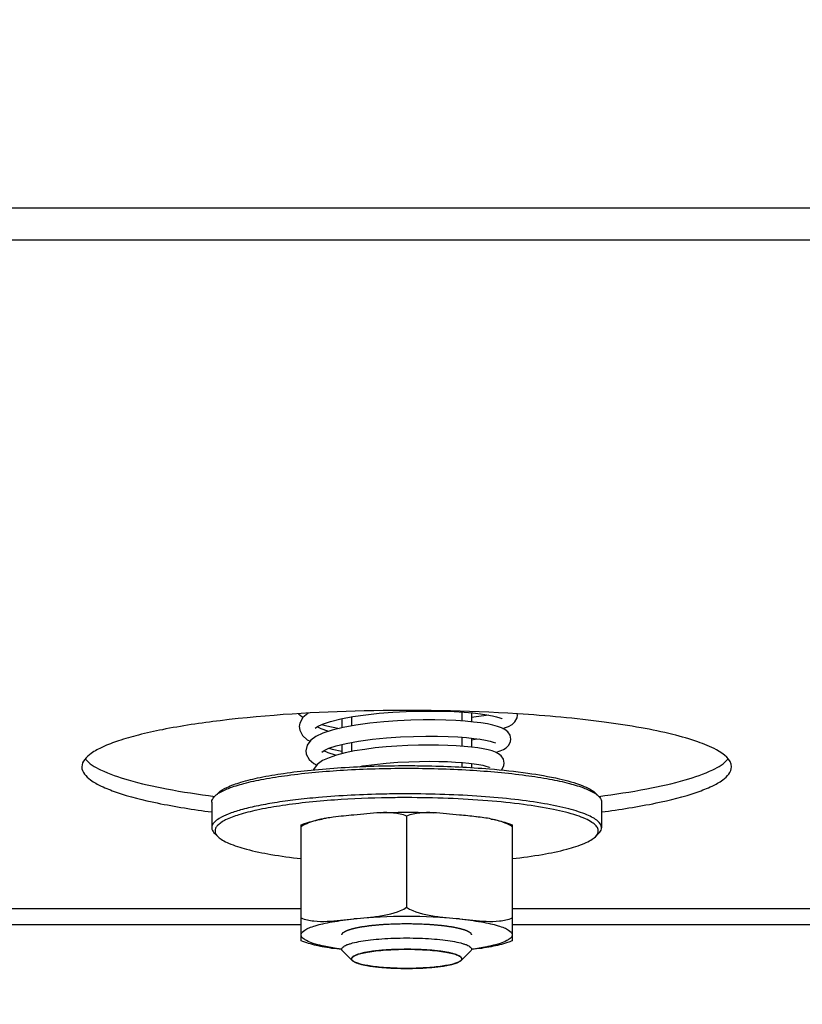
# Model space of a CAD drawing. Units: millimetres. Extents: x 0 to 7000, y 0 to 4950.
# Drawn here: x 870 to 918, y 1171 to 1232 of the extents above; entities that cross this region are included whole.
import ezdxf
from ezdxf.enums import TextEntityAlignment as Align

# ---------------------------------------------------------------- set-up
doc = ezdxf.new("R2010")
doc.units = ezdxf.units.MM
doc.header["$LTSCALE"] = 385
doc.layers.get('0').update_dxf_attribs({"linetype": 'CONTINUOUS'})
for name, color, linetype in [('DIN9021-M8-STAAL-ELVZTEKEN', 7, 'CONTINUOUS'), ('DIN931-M8X55-STAALTEKEN', 7, 'CONTINUOUS'), ('DIN934-M8-STAAL-ELVZTEKEN', 7, 'CONTINUOUS'), ('INFERNO-PANO-RV-100-100-82-MAAT', 7, 'CONTINUOUS'), ('KONISCHE-VEERTEKEN', 7, 'CONTINUOUS'), ('PAN037TEKEN', 7, 'CONTINUOUS')]:
    doc.layers.add(name, color=color, linetype=linetype)
doc.styles.add('TEXTSTYLE_2', font='ar_wgl_b.ttf')
doc.dimstyles.new('DIMSTYLE_4', dxfattribs={"dimtxt": 50, "dimasz": 50, "dimexe": 0.6, "dimexo": 0.6, "dimgap": 0.75, "dimtad": 1, "dimdec": 0, "dimdsep": 46, "dimtxsty": 'TEXTSTYLE_2', "dimblk": '_FILLED', "dimblk1": '_FILLED', "dimblk2": '_FILLED', "dimcen": 0.09, "dimazin": 2, "dimtp": 0.2, "dimtm": 0.2, "dimtfac": 1, "dimtdec": 0, "dimtofl": 0, "dimtmove": 0, "dimatfit": 3, "dimldrblk": '_FILLED', "dimfxl": 0, "dimtolj": 1, "dimarcsym": 0})

# ---------------------------------------------------------------- blocks, each defined once
blk = doc.blocks.new('_FILLED')
at = {"color": 0, "linetype": 'ByBlock'}
blk.add_solid([(0, 0), (-1, 0.2), (-1, -0.2)], dxfattribs=at)
blk = doc.blocks.new('*D15')
at = {"layer": 'INFERNO-PANO-RV-100-100-82-MAAT', "color": 1, "linetype": 'Continuous'}
for p, q in [((811.412, 1457.225), (811.412, 850.918)), ((1021.412, 1457.225), (1021.412, 850.918)), ((811.412, 860.918), (916.412, 860.918)), ((1021.412, 860.918), (916.412, 860.918))]:
    blk.add_line(p, q, dxfattribs=at)
at = {"layer": 'INFERNO-PANO-RV-100-100-82-MAAT', "color": 1, "linetype": 'Continuous', "xscale": 50, "yscale": 50, "zscale": 50, "rotation": 180}
blk.add_blockref('_FILLED', (811.412, 860.918), dxfattribs=at)
at = {"layer": 'INFERNO-PANO-RV-100-100-82-MAAT', "color": 1, "linetype": 'Continuous', "xscale": 50, "yscale": 50, "zscale": 50}
blk.add_blockref('_FILLED', (1021.412, 860.918), dxfattribs=at)
at = {"layer": 'INFERNO-PANO-RV-100-100-82-MAAT', "color": 1, "linetype": 'Continuous', "style": 'TEXTSTYLE_2', "width": 0.978959}
blk.add_text('210', height=50, dxfattribs=at).set_placement((858.14, 873.418), (974.683, 873.418), align=Align.FIT)

msp = doc.modelspace()

# ---------------------------------------------------------------- linework, layer by layer
at = {"layer": 'DIN9021-M8-STAAL-ELVZTEKEN', "color": 5, "linetype": 'Continuous'}
for p, q in [((882.294, 1184.469), (882.097, 1184.278)), ((905.525, 1184.469), (905.721, 1184.278)), ((881.909, 1183.911), (881.909, 1182.335)), ((905.909, 1183.911), (905.909, 1182.335)), ((882.294, 1181.777), (882.097, 1181.968)), ((905.525, 1181.777), (905.721, 1181.968))]:
    msp.add_line(p, q, dxfattribs=at)
for points, knots in [([(882.293, 1184.433), (882.494, 1184.568), (883.021, 1184.807), (883.968, 1185.094), (885.18, 1185.354), (887.223, 1185.671), (890.161, 1185.927), (892.615, 1185.995), (893.909, 1185.995)], [0, 0, 0, 0, 0.061534, 0.145709, 0.251403, 0.37632, 0.67106, 1, 1, 1, 1]), ([(882.294, 1184.469), (882.447, 1184.617), (882.914, 1184.876), (883.788, 1185.18), (884.965, 1185.46), (886.407, 1185.703), (888.076, 1185.901), (890.599, 1186.101), (892.566, 1186.157), (893.909, 1186.157)], [0, 0, 0, 0, 0.053772, 0.132205, 0.23482, 0.359317, 0.50237, 0.659937, 1, 1, 1, 1]), ([(893.909, 1186.157), (894.349, 1186.157), (896.053, 1186.14), (897.758, 1186.06), (899.019, 1185.955)], [0, 0, 0, 0, 0.257772, 1, 1, 1, 1]), ([(893.909, 1185.995), (895.204, 1185.995), (897.658, 1185.927), (900.596, 1185.671), (902.639, 1185.354), (903.851, 1185.094), (904.798, 1184.807), (905.325, 1184.568), (905.526, 1184.433)], [0, 0, 0, 0, 0.32894, 0.62368, 0.748597, 0.854291, 0.938466, 1, 1, 1, 1]), ([(899.019, 1185.955), (899.804, 1185.889), (901.24, 1185.737), (903.146, 1185.41), (904.431, 1185.066), (905.165, 1184.738), (905.428, 1184.563), (905.525, 1184.469)], [0, 0, 0, 0, 0.350792, 0.642472, 0.860919, 0.940268, 1, 1, 1, 1]), ([(881.909, 1183.911), (881.909, 1183.942), (881.928, 1184.082), (882.019, 1184.203), (882.097, 1184.278)], [0, 0, 0, 0, 0.221678, 1, 1, 1, 1]), ([(888.487, 1184.194), (888.013, 1184.152), (887.108, 1184.06), (885.827, 1183.884), (884.696, 1183.68), (883.743, 1183.455), (882.966, 1183.203), (882.339, 1182.926), (881.909, 1182.577), (881.909, 1182.335)], [0, 0, 0, 0, 0.203139, 0.388508, 0.552873, 0.693523, 0.808448, 0.896689, 1, 1, 1, 1]), ([(882.097, 1184.278), (882.111, 1184.292), (882.173, 1184.348), (882.239, 1184.398), (882.293, 1184.433)], [0, 0, 0, 0, 0.230952, 1, 1, 1, 1]), ([(893.909, 1184.419), (893.442, 1184.419), (891.632, 1184.4), (889.823, 1184.312), (888.487, 1184.194)], [0, 0, 0, 0, 0.258544, 1, 1, 1, 1]), ([(893.909, 1184.187), (893.531, 1184.187), (892.051, 1184.175), (890.571, 1184.114), (889.472, 1184.037)], [0, 0, 0, 0, 0.25571, 1, 1, 1, 1]), ([(905.909, 1182.335), (905.909, 1182.491), (905.718, 1182.74), (905.371, 1182.961), (904.969, 1183.153), (904.465, 1183.333), (903.601, 1183.58), (902.295, 1183.843), (900.496, 1184.093), (898.446, 1184.278), (896.222, 1184.393), (894.69, 1184.419), (893.909, 1184.419)], [0, 0, 0, 0, 0.037495, 0.065428, 0.100807, 0.143837, 0.194406, 0.316784, 0.464146, 0.631304, 0.81215, 1, 1, 1, 1]), ([(905.525, 1181.777), (905.59, 1181.84), (905.7, 1181.973), (905.724, 1182.24), (905.568, 1182.481), (905.289, 1182.695), (904.884, 1182.902), (904.104, 1183.193), (902.829, 1183.502), (900.996, 1183.796), (898.829, 1184.018), (896.429, 1184.156), (894.762, 1184.187), (893.909, 1184.187)], [0, 0, 0, 0, 0.021479, 0.039177, 0.059259, 0.086224, 0.121851, 0.16662, 0.282881, 0.431342, 0.605727, 0.798212, 1, 1, 1, 1]), ([(905.526, 1184.433), (905.545, 1184.421), (905.613, 1184.373), (905.678, 1184.321), (905.721, 1184.278)], [0, 0, 0, 0, 0.269696, 1, 1, 1, 1]), ([(905.721, 1184.278), (905.751, 1184.25), (905.845, 1184.148), (905.909, 1184.01), (905.909, 1183.911)], [0, 0, 0, 0, 0.293271, 1, 1, 1, 1]), ([(889.472, 1184.037), (888.875, 1183.995), (887.74, 1183.896), (886.144, 1183.694), (884.771, 1183.45), (883.661, 1183.172), (882.917, 1182.903), (882.486, 1182.661), (882.273, 1182.492), (882.138, 1182.315), (882.077, 1182.05), (882.2, 1181.868), (882.294, 1181.777)], [0, 0, 0, 0, 0.218098, 0.415102, 0.585724, 0.72567, 0.832085, 0.872553, 0.904992, 0.93065, 0.952262, 1, 1, 1, 1]), ([(881.909, 1182.335), (881.909, 1182.304), (881.928, 1182.164), (882.019, 1182.044), (882.097, 1181.968)], [0, 0, 0, 0, 0.221678, 1, 1, 1, 1]), ([(905.721, 1181.968), (905.751, 1181.996), (905.845, 1182.098), (905.909, 1182.237), (905.909, 1182.335)], [0, 0, 0, 0, 0.293271, 1, 1, 1, 1]), ([(882.294, 1181.777), (882.375, 1181.699), (882.586, 1181.55), (883.165, 1181.267), (884.168, 1180.96), (885.657, 1180.655), (886.781, 1180.5), (887.397, 1180.43)], [0, 0, 0, 0, 0.063153, 0.144266, 0.3621, 0.650536, 1, 1, 1, 1]), ([(900.422, 1180.43), (901.038, 1180.5), (902.162, 1180.655), (903.651, 1180.96), (904.654, 1181.267), (905.233, 1181.55), (905.444, 1181.699), (905.525, 1181.777)], [0, 0, 0, 0, 0.349464, 0.6379, 0.855734, 0.936847, 1, 1, 1, 1])]:
    msp.add_open_spline(points, degree=3, knots=knots, dxfattribs=at)
at = {"layer": 'DIN931-M8X55-STAALTEKEN', "color": 5, "linetype": 'Continuous'}
for p, q in [((889.909, 1189.048), (889.909, 1188.48)), ((897.909, 1189.406), (897.909, 1188.853)), ((897.909, 1187.849), (897.909, 1187.296)), ((889.909, 1187.454), (889.909, 1186.886)), ((897.909, 1186.289), (897.909, 1186.031)), ((890.563, 1174.156), (889.972, 1174.728)), ((897.256, 1174.156), (897.847, 1174.728))]:
    msp.add_line(p, q, dxfattribs=at)
at = {"layer": 'DIN931-M8X55-STAALTEKEN', "color": 1, "linetype": 'Continuous'}
for p, q in [((890.509, 1189.16), (890.509, 1188.596)), ((897.309, 1189.454), (897.309, 1188.903)), ((897.309, 1187.902), (897.309, 1187.352)), ((890.509, 1187.581), (890.509, 1187.019)), ((897.309, 1186.352), (897.309, 1186.068)), ((890.563, 1174.156), (890.565, 1174.153)), ((897.254, 1174.153), (897.256, 1174.156))]:
    msp.add_line(p, q, dxfattribs=at)
at = {"layer": 'DIN931-M8X55-STAALTEKEN', "color": 5, "linetype": 'Continuous'}
for points, knots in [([(889.909, 1174.851), (889.909, 1174.874), (889.927, 1174.928), (889.991, 1174.995), (890.089, 1175.06), (890.223, 1175.123), (890.391, 1175.183), (890.679, 1175.265), (891.114, 1175.353), (891.714, 1175.437), (892.397, 1175.498), (893.139, 1175.537), (893.649, 1175.545), (893.909, 1175.545)], [0, 0, 0, 0, 0.017014, 0.038339, 0.066247, 0.101595, 0.144588, 0.195112, 0.317383, 0.464615, 0.631627, 0.812319, 1, 1, 1, 1]), ([(893.909, 1175.545), (894.17, 1175.545), (894.68, 1175.537), (895.422, 1175.498), (896.105, 1175.437), (896.705, 1175.353), (897.14, 1175.265), (897.428, 1175.183), (897.596, 1175.123), (897.73, 1175.06), (897.828, 1174.995), (897.892, 1174.928), (897.909, 1174.874), (897.909, 1174.851)], [0, 0, 0, 0, 0.187681, 0.368373, 0.535385, 0.682617, 0.804888, 0.855412, 0.898405, 0.933753, 0.961661, 0.982986, 1, 1, 1, 1]), ([(889.972, 1174.728), (889.962, 1174.738), (889.931, 1174.772), (889.909, 1174.818), (889.909, 1174.851)], [0, 0, 0, 0, 0.293277, 1, 1, 1, 1]), ([(890.509, 1174.26), (890.509, 1174.28), (890.524, 1174.325), (890.579, 1174.383), (890.662, 1174.438), (890.776, 1174.491), (890.919, 1174.543), (891.163, 1174.612), (891.534, 1174.687), (892.043, 1174.758), (892.624, 1174.81), (893.254, 1174.843), (893.688, 1174.85), (893.909, 1174.85)], [0, 0, 0, 0, 0.017014, 0.038339, 0.066247, 0.101595, 0.144588, 0.195112, 0.317383, 0.464615, 0.631627, 0.812319, 1, 1, 1, 1]), ([(893.909, 1174.85), (894.131, 1174.85), (894.565, 1174.843), (895.195, 1174.81), (895.776, 1174.758), (896.285, 1174.687), (896.655, 1174.612), (896.9, 1174.543), (897.043, 1174.491), (897.157, 1174.438), (897.24, 1174.383), (897.295, 1174.325), (897.309, 1174.28), (897.309, 1174.26)], [0, 0, 0, 0, 0.187681, 0.368373, 0.535385, 0.682617, 0.804888, 0.855412, 0.898405, 0.933753, 0.961661, 0.982986, 1, 1, 1, 1]), ([(897.909, 1174.851), (897.909, 1174.84), (897.903, 1174.794), (897.873, 1174.754), (897.847, 1174.728)], [0, 0, 0, 0, 0.22168, 1, 1, 1, 1]), ([(890.563, 1174.156), (890.554, 1174.164), (890.528, 1174.193), (890.509, 1174.232), (890.509, 1174.26)], [0, 0, 0, 0, 0.293277, 1, 1, 1, 1]), ([(893.909, 1173.669), (893.522, 1173.669), (892.956, 1173.686), (892.229, 1173.743), (891.748, 1173.8), (891.332, 1173.87), (890.993, 1173.951), (890.741, 1174.038), (890.607, 1174.113), (890.563, 1174.156)], [0, 0, 0, 0, 0.340064, 0.49763, 0.640683, 0.76518, 0.867795, 0.946228, 1, 1, 1, 1]), ([(897.256, 1174.156), (897.212, 1174.113), (897.078, 1174.038), (896.826, 1173.951), (896.487, 1173.87), (896.071, 1173.8), (895.59, 1173.743), (894.863, 1173.686), (894.297, 1173.669), (893.909, 1173.669)], [0, 0, 0, 0, 0.053772, 0.132205, 0.23482, 0.359317, 0.50237, 0.659936, 1, 1, 1, 1]), ([(897.309, 1174.26), (897.309, 1174.251), (897.304, 1174.211), (897.278, 1174.177), (897.256, 1174.156)], [0, 0, 0, 0, 0.22168, 1, 1, 1, 1])]:
    msp.add_open_spline(points, degree=3, knots=knots, dxfattribs=at)
at = {"layer": 'DIN931-M8X55-STAALTEKEN', "color": 1, "linetype": 'Continuous'}
for points, knots in [([(893.909, 1174.85), (893.801, 1174.848), (893.639, 1174.845), (893.45, 1174.841), (893.342, 1174.839), (893.274, 1174.838), (893.22, 1174.837), (893.165, 1174.836), (893.102, 1174.832), (893.024, 1174.828), (892.921, 1174.821), (892.818, 1174.815), (892.716, 1174.809), (892.638, 1174.805), (892.574, 1174.801), (892.522, 1174.798), (892.491, 1174.796), (892.464, 1174.794), (892.441, 1174.792), (892.4, 1174.787), (892.317, 1174.779), (892.2, 1174.766), (892.082, 1174.753), (891.988, 1174.743), (891.929, 1174.737), (891.882, 1174.732), (891.847, 1174.728), (891.816, 1174.725), (891.798, 1174.722), (891.778, 1174.719), (891.754, 1174.714), (891.715, 1174.708), (891.666, 1174.7), (891.608, 1174.69), (891.549, 1174.68), (891.491, 1174.67), (891.432, 1174.66), (891.384, 1174.652), (891.345, 1174.645), (891.32, 1174.641), (891.301, 1174.638), (891.281, 1174.635), (891.263, 1174.629), (891.24, 1174.623), (891.21, 1174.615), (891.172, 1174.605), (891.112, 1174.589), (891.037, 1174.569), (890.969, 1174.551), (890.924, 1174.539), (890.905, 1174.534), (890.89, 1174.53), (890.879, 1174.527), (890.869, 1174.524), (890.865, 1174.522), (890.858, 1174.519), (890.847, 1174.514), (890.833, 1174.507), (890.819, 1174.5), (890.8, 1174.492), (890.776, 1174.481), (890.739, 1174.463), (890.701, 1174.445), (890.668, 1174.43), (890.649, 1174.421), (890.635, 1174.414), (890.623, 1174.409), (890.615, 1174.405), (890.61, 1174.402), (890.609, 1174.4), (890.606, 1174.397), (890.603, 1174.392), (890.598, 1174.386), (890.592, 1174.379), (890.585, 1174.37), (890.572, 1174.353), (890.554, 1174.329), (890.532, 1174.301), (890.518, 1174.282), (890.51, 1174.272)], [0, 0, 0, 0, 0.0625, 0.09375, 0.109375, 0.125, 0.132812, 0.140625, 0.15625, 0.171875, 0.1875, 0.21875, 0.234375, 0.25, 0.265625, 0.273438, 0.28125, 0.285156, 0.289062, 0.296875, 0.3125, 0.34375, 0.375, 0.390625, 0.40625, 0.414062, 0.421875, 0.429688, 0.433594, 0.4375, 0.445312, 0.453125, 0.46875, 0.484375, 0.5, 0.515625, 0.53125, 0.546875, 0.554688, 0.5625, 0.566406, 0.570312, 0.578125, 0.585938, 0.59375, 0.609375, 0.625, 0.65625, 0.6875, 0.695312, 0.703125, 0.707031, 0.710938, 0.714844, 0.716797, 0.71875, 0.726562, 0.734375, 0.742188, 0.75, 0.765625, 0.78125, 0.8125, 0.828125, 0.835938, 0.84375, 0.851562, 0.855469, 0.857422, 0.859375, 0.863281, 0.867188, 0.875, 0.882812, 0.890625, 0.90625, 0.9375, 0.96875, 1, 1, 1, 1]), ([(897.309, 1174.272), (897.302, 1174.282), (897.287, 1174.3), (897.266, 1174.328), (897.248, 1174.352), (897.236, 1174.368), (897.229, 1174.378), (897.224, 1174.385), (897.219, 1174.39), (897.216, 1174.395), (897.213, 1174.398), (897.212, 1174.4), (897.207, 1174.403), (897.199, 1174.407), (897.187, 1174.412), (897.173, 1174.419), (897.155, 1174.428), (897.122, 1174.443), (897.084, 1174.461), (897.047, 1174.479), (897.024, 1174.49), (897.005, 1174.499), (896.991, 1174.505), (896.977, 1174.512), (896.966, 1174.517), (896.959, 1174.52), (896.955, 1174.522), (896.945, 1174.525), (896.934, 1174.528), (896.919, 1174.532), (896.9, 1174.537), (896.855, 1174.549), (896.788, 1174.567), (896.713, 1174.587), (896.653, 1174.604), (896.616, 1174.614), (896.586, 1174.622), (896.563, 1174.628), (896.546, 1174.633), (896.525, 1174.636), (896.506, 1174.64), (896.482, 1174.644), (896.443, 1174.65), (896.395, 1174.659), (896.336, 1174.668), (896.278, 1174.678), (896.22, 1174.688), (896.162, 1174.698), (896.113, 1174.707), (896.074, 1174.713), (896.05, 1174.717), (896.031, 1174.721), (896.012, 1174.724), (895.982, 1174.727), (895.947, 1174.731), (895.9, 1174.736), (895.841, 1174.742), (895.747, 1174.752), (895.63, 1174.765), (895.512, 1174.778), (895.43, 1174.787), (895.389, 1174.791), (895.365, 1174.794), (895.339, 1174.795), (895.307, 1174.797), (895.256, 1174.8), (895.192, 1174.804), (895.114, 1174.808), (895.012, 1174.815), (894.909, 1174.821), (894.806, 1174.827), (894.729, 1174.831), (894.665, 1174.836), (894.61, 1174.837), (894.555, 1174.838), (894.486, 1174.839), (894.376, 1174.841), (894.239, 1174.844), (894.074, 1174.847), (893.964, 1174.849), (893.909, 1174.85)], [0, 0, 0, 0, 0.03125, 0.0625, 0.09375, 0.109375, 0.117188, 0.125, 0.132812, 0.136719, 0.140625, 0.142578, 0.144531, 0.148438, 0.15625, 0.164062, 0.171875, 0.1875, 0.21875, 0.234375, 0.25, 0.257812, 0.265625, 0.273438, 0.28125, 0.283203, 0.285156, 0.289062, 0.292969, 0.296875, 0.304688, 0.3125, 0.34375, 0.375, 0.390625, 0.40625, 0.414062, 0.421875, 0.429688, 0.433594, 0.4375, 0.445312, 0.453125, 0.46875, 0.484375, 0.5, 0.515625, 0.53125, 0.546875, 0.554688, 0.5625, 0.566406, 0.570312, 0.578125, 0.585938, 0.59375, 0.609375, 0.625, 0.65625, 0.6875, 0.703125, 0.710938, 0.714844, 0.71875, 0.726562, 0.734375, 0.75, 0.765625, 0.78125, 0.8125, 0.828125, 0.84375, 0.859375, 0.867188, 0.875, 0.890625, 0.90625, 0.9375, 0.96875, 1, 1, 1, 1]), ([(890.51, 1174.272), (890.51, 1174.268), (890.51, 1174.261), (890.51, 1174.251), (890.511, 1174.244), (890.512, 1174.238), (890.514, 1174.23), (890.517, 1174.222), (890.519, 1174.214), (890.523, 1174.208), (890.527, 1174.201), (890.531, 1174.194), (890.537, 1174.186), (890.542, 1174.178), (890.551, 1174.168), (890.558, 1174.161), (890.563, 1174.156)], [0, 0, 0, 0, 0.125, 0.1875, 0.25, 0.3125, 0.375, 0.4375, 0.5, 0.5625, 0.625, 0.6875, 0.75, 0.8125, 0.875, 1, 1, 1, 1]), ([(890.565, 1174.153), (890.592, 1174.138), (890.632, 1174.115), (890.679, 1174.087), (890.706, 1174.072), (890.726, 1174.06), (890.743, 1174.051), (890.756, 1174.043), (890.764, 1174.038), (890.771, 1174.034), (890.775, 1174.032), (890.778, 1174.03), (890.783, 1174.028), (890.794, 1174.025), (890.808, 1174.02), (890.831, 1174.013), (890.859, 1174.005), (890.905, 1173.99), (890.962, 1173.973), (891.019, 1173.955), (891.065, 1173.941), (891.093, 1173.932), (891.116, 1173.925), (891.13, 1173.921), (891.14, 1173.918), (891.146, 1173.916), (891.154, 1173.914), (891.164, 1173.912), (891.18, 1173.909), (891.2, 1173.906), (891.232, 1173.899), (891.271, 1173.892), (891.319, 1173.883), (891.382, 1173.87), (891.445, 1173.858), (891.509, 1173.846), (891.556, 1173.837), (891.596, 1173.829), (891.624, 1173.824), (891.64, 1173.821), (891.651, 1173.818), (891.666, 1173.817), (891.685, 1173.814), (891.718, 1173.81), (891.766, 1173.804), (891.823, 1173.797), (891.899, 1173.788), (891.975, 1173.779), (892.051, 1173.769), (892.108, 1173.762), (892.165, 1173.755), (892.213, 1173.749), (892.246, 1173.745), (892.265, 1173.743), (892.287, 1173.742), (892.314, 1173.74), (892.357, 1173.737), (892.411, 1173.733), (892.497, 1173.726), (892.604, 1173.719), (892.733, 1173.709), (892.83, 1173.702), (892.895, 1173.697), (892.922, 1173.696), (892.943, 1173.694), (892.966, 1173.693), (893.007, 1173.692), (893.065, 1173.69), (893.159, 1173.687), (893.276, 1173.683), (893.462, 1173.678), (893.603, 1173.673), (893.696, 1173.671)], [0, 0, 0, 0, 0.0625, 0.09375, 0.109375, 0.125, 0.140625, 0.148438, 0.15625, 0.160156, 0.164062, 0.166016, 0.167969, 0.171875, 0.179688, 0.1875, 0.203125, 0.21875, 0.25, 0.28125, 0.296875, 0.3125, 0.320312, 0.328125, 0.332031, 0.333984, 0.335938, 0.339844, 0.34375, 0.351562, 0.359375, 0.375, 0.390625, 0.40625, 0.4375, 0.453125, 0.46875, 0.484375, 0.492188, 0.496094, 0.5, 0.503906, 0.507812, 0.515625, 0.53125, 0.546875, 0.5625, 0.59375, 0.609375, 0.625, 0.640625, 0.65625, 0.664062, 0.667969, 0.671875, 0.679688, 0.6875, 0.703125, 0.71875, 0.75, 0.78125, 0.8125, 0.820312, 0.828125, 0.832031, 0.835938, 0.84375, 0.859375, 0.875, 0.90625, 0.9375, 1, 1, 1, 1]), ([(894.123, 1173.671), (894.215, 1173.673), (894.353, 1173.678), (894.536, 1173.683), (894.651, 1173.687), (894.743, 1173.689), (894.801, 1173.691), (894.841, 1173.692), (894.864, 1173.693), (894.885, 1173.695), (894.912, 1173.697), (894.976, 1173.701), (895.073, 1173.708), (895.203, 1173.718), (895.31, 1173.725), (895.397, 1173.732), (895.45, 1173.736), (895.494, 1173.739), (895.52, 1173.741), (895.542, 1173.742), (895.562, 1173.744), (895.596, 1173.748), (895.644, 1173.754), (895.722, 1173.764), (895.818, 1173.776), (895.915, 1173.788), (895.993, 1173.797), (896.041, 1173.803), (896.08, 1173.808), (896.109, 1173.811), (896.133, 1173.814), (896.15, 1173.816), (896.159, 1173.817), (896.167, 1173.818), (896.173, 1173.819), (896.181, 1173.821), (896.194, 1173.824), (896.214, 1173.827), (896.237, 1173.832), (896.268, 1173.838), (896.308, 1173.845), (896.354, 1173.854), (896.401, 1173.863), (896.448, 1173.872), (896.495, 1173.881), (896.542, 1173.89), (896.589, 1173.899), (896.624, 1173.906), (896.648, 1173.911), (896.657, 1173.913), (896.665, 1173.914), (896.672, 1173.916), (896.681, 1173.919), (896.696, 1173.923), (896.719, 1173.93), (896.747, 1173.939), (896.793, 1173.953), (896.851, 1173.971), (896.908, 1173.988), (896.954, 1174.003), (896.983, 1174.011), (897.006, 1174.018), (897.02, 1174.023), (897.03, 1174.026), (897.036, 1174.028), (897.039, 1174.03), (897.043, 1174.032), (897.05, 1174.036), (897.059, 1174.041), (897.072, 1174.049), (897.089, 1174.059), (897.11, 1174.071), (897.137, 1174.086), (897.185, 1174.114), (897.226, 1174.138), (897.254, 1174.153)], [0, 0, 0, 0, 0.0625, 0.09375, 0.125, 0.140625, 0.15625, 0.164062, 0.167969, 0.171875, 0.179688, 0.1875, 0.21875, 0.25, 0.28125, 0.296875, 0.3125, 0.320312, 0.328125, 0.332031, 0.335938, 0.34375, 0.359375, 0.375, 0.40625, 0.4375, 0.453125, 0.46875, 0.476562, 0.484375, 0.492188, 0.496094, 0.498047, 0.5, 0.501953, 0.503906, 0.507812, 0.515625, 0.523438, 0.53125, 0.546875, 0.5625, 0.578125, 0.59375, 0.609375, 0.625, 0.640625, 0.65625, 0.660156, 0.664062, 0.666016, 0.667969, 0.671875, 0.679688, 0.6875, 0.703125, 0.71875, 0.75, 0.78125, 0.796875, 0.8125, 0.820312, 0.828125, 0.832031, 0.833984, 0.835938, 0.839844, 0.84375, 0.851562, 0.859375, 0.875, 0.890625, 0.90625, 0.9375, 1, 1, 1, 1]), ([(897.256, 1174.156), (897.26, 1174.16), (897.267, 1174.167), (897.275, 1174.176), (897.28, 1174.183), (897.286, 1174.19), (897.29, 1174.198), (897.294, 1174.205), (897.299, 1174.213), (897.301, 1174.22), (897.304, 1174.227), (897.306, 1174.234), (897.307, 1174.242), (897.309, 1174.249), (897.309, 1174.26), (897.309, 1174.267), (897.309, 1174.272)], [0, 0, 0, 0, 0.125, 0.1875, 0.25, 0.3125, 0.375, 0.4375, 0.5, 0.5625, 0.625, 0.6875, 0.75, 0.8125, 0.875, 1, 1, 1, 1])]:
    msp.add_open_spline(points, degree=3, knots=knots, dxfattribs=at)
for points in [[(893.696, 1173.671), (893.767, 1173.67), (893.838, 1173.669), (893.909, 1173.669)], [(893.909, 1173.669), (893.981, 1173.669), (894.052, 1173.67), (894.123, 1173.671)]]:
    msp.add_open_spline(points, degree=3, dxfattribs=at)
at = {"layer": 'DIN934-M8-STAAL-ELVZTEKEN', "color": 5, "linetype": 'Continuous'}
for p, q in [((893.909, 1183.048), (893.909, 1177.434)), ((898.205, 1183.007), (898.172, 1183.011)), ((898.205, 1183.006), (898.172, 1183.011)), ((887.409, 1175.368), (887.409, 1182.508)), ((900.409, 1182.508), (900.409, 1175.368))]:
    msp.add_line(p, q, dxfattribs=at)
msp.add_arc((890.247, 1175.162), 7.861, 99.34231, 101.32452, dxfattribs=at)
for points, knots in [([(888.703, 1182.87), (888.592, 1182.848), (888.144, 1182.746), (887.702, 1182.583), (887.409, 1182.396)], [0, 0, 0, 0, 0.246311, 1, 1, 1, 1]), ([(887.41, 1182.508), (887.506, 1182.546), (887.928, 1182.697), (888.365, 1182.802), (888.703, 1182.87)], [0, 0, 0, 0, 0.231181, 1, 1, 1, 1]), ([(890.659, 1183.116), (890.237, 1183.073), (889.672, 1183.021), (889.111, 1182.942), (888.971, 1182.919)], [0, 0, 0, 0, 0.749253, 1, 1, 1, 1]), ([(892.273, 1183.254), (892.544, 1183.266), (893.634, 1183.301), (894.726, 1183.29), (895.546, 1183.254)], [0, 0, 0, 0, 0.248347, 1, 1, 1, 1]), ([(893.909, 1183.048), (893.658, 1183.158), (893.104, 1183.268), (892.551, 1183.266), (892.273, 1183.254)], [0, 0, 0, 0, 0.497049, 1, 1, 1, 1]), ([(895.546, 1183.254), (895.268, 1183.266), (894.715, 1183.268), (894.161, 1183.158), (893.909, 1183.048)], [0, 0, 0, 0, 0.502951, 1, 1, 1, 1]), ([(899.116, 1182.87), (899.235, 1182.846), (899.673, 1182.751), (900.106, 1182.629), (900.409, 1182.508)], [0, 0, 0, 0, 0.271668, 1, 1, 1, 1]), ([(900.409, 1182.396), (900.31, 1182.459), (899.903, 1182.678), (899.452, 1182.802), (899.116, 1182.87)], [0, 0, 0, 0, 0.255917, 1, 1, 1, 1]), ([(890.659, 1176.715), (890.934, 1176.742), (891.485, 1176.796), (892.586, 1176.927), (893.435, 1177.132), (893.909, 1177.434)], [0, 0, 0, 0, 0.247268, 0.495192, 1, 1, 1, 1]), ([(893.909, 1177.434), (894.384, 1177.132), (895.233, 1176.927), (896.334, 1176.796), (896.885, 1176.742), (897.159, 1176.715)], [0, 0, 0, 0, 0.504809, 0.752732, 1, 1, 1, 1]), ([(887.409, 1176.783), (887.657, 1176.675), (888.199, 1176.564), (889.016, 1176.563), (889.838, 1176.631), (890.385, 1176.687), (890.659, 1176.715)], [0, 0, 0, 0, 0.246726, 0.496252, 0.747798, 1, 1, 1, 1]), ([(897.159, 1176.715), (897.434, 1176.687), (897.981, 1176.631), (898.803, 1176.563), (899.62, 1176.564), (900.162, 1176.675), (900.409, 1176.783)], [0, 0, 0, 0, 0.252202, 0.503748, 0.753273, 1, 1, 1, 1]), ([(887.409, 1175.737), (887.409, 1175.859), (887.616, 1176.04), (887.927, 1176.185), (888.308, 1176.317), (888.778, 1176.435), (889.57, 1176.589), (890.209, 1176.669), (890.659, 1176.715)], [0, 0, 0, 0, 0.105046, 0.193009, 0.307249, 0.447097, 0.610852, 1, 1, 1, 1]), ([(897.159, 1176.715), (897.61, 1176.669), (898.249, 1176.589), (899.041, 1176.435), (899.511, 1176.317), (899.892, 1176.185), (900.203, 1176.04), (900.409, 1175.859), (900.409, 1175.737)], [0, 0, 0, 0, 0.389148, 0.552903, 0.692751, 0.806991, 0.894954, 1, 1, 1, 1]), ([(888.714, 1175.059), (888.526, 1175.102), (888.196, 1175.19), (887.822, 1175.331), (887.605, 1175.458), (887.474, 1175.562), (887.409, 1175.67), (887.409, 1175.737)], [0, 0, 0, 0, 0.379091, 0.668596, 0.779616, 0.869482, 1, 1, 1, 1]), ([(900.409, 1175.737), (900.409, 1175.67), (900.345, 1175.562), (900.214, 1175.458), (899.997, 1175.331), (899.623, 1175.19), (899.293, 1175.102), (899.105, 1175.059)], [0, 0, 0, 0, 0.130529, 0.220397, 0.331417, 0.620917, 1, 1, 1, 1]), ([(888.703, 1175.005), (888.584, 1175.029), (888.146, 1175.124), (887.713, 1175.247), (887.409, 1175.368)], [0, 0, 0, 0, 0.271664, 1, 1, 1, 1]), ([(889.907, 1174.848), (889.798, 1174.863), (889.398, 1174.92), (889, 1174.993), (888.714, 1175.059)], [0, 0, 0, 0, 0.273172, 1, 1, 1, 1]), ([(899.105, 1175.059), (899.016, 1175.038), (898.621, 1174.954), (898.222, 1174.89), (897.912, 1174.848)], [0, 0, 0, 0, 0.225947, 1, 1, 1, 1]), ([(900.409, 1175.368), (900.313, 1175.329), (899.891, 1175.178), (899.454, 1175.073), (899.116, 1175.005)], [0, 0, 0, 0, 0.231197, 1, 1, 1, 1])]:
    msp.add_open_spline(points, degree=3, knots=knots, dxfattribs=at)
for points in [[(892.273, 1183.254), (891.734, 1183.231), (891.197, 1183.17), (890.659, 1183.116)], [(897.159, 1183.116), (896.622, 1183.17), (896.085, 1183.231), (895.546, 1183.254)], [(898.172, 1183.011), (897.835, 1183.049), (897.497, 1183.082), (897.159, 1183.116)], [(899.116, 1182.87), (898.815, 1182.93), (898.51, 1182.971), (898.205, 1183.007)], [(897.159, 1176.715), (896.08, 1176.823), (893.909, 1176.909), (891.739, 1176.823), (890.659, 1176.715)], [(889.908, 1174.836), (889.505, 1174.879), (889.101, 1174.925), (888.703, 1175.005)], [(899.116, 1175.005), (898.718, 1174.926), (898.314, 1174.879), (897.911, 1174.836)]]:
    msp.add_open_spline(points, degree=3, dxfattribs=at)
at = {"layer": 'DIN934-M8-STAAL-ELVZTEKEN', "color": 1, "linetype": 'Continuous'}
for points, knots in [([(889.909, 1175.737), (889.916, 1175.748), (889.928, 1175.771), (889.944, 1175.799), (889.957, 1175.821), (889.965, 1175.835), (889.971, 1175.847), (889.976, 1175.855), (889.98, 1175.862), (889.983, 1175.867), (889.985, 1175.87), (889.985, 1175.872), (889.989, 1175.874), (889.994, 1175.877), (890.002, 1175.881), (890.014, 1175.888), (890.028, 1175.896), (890.047, 1175.907), (890.07, 1175.921), (890.098, 1175.937), (890.127, 1175.953), (890.15, 1175.967), (890.169, 1175.977), (890.183, 1175.986), (890.195, 1175.992), (890.203, 1175.997), (890.208, 1176), (890.211, 1176.002), (890.217, 1176.004), (890.225, 1176.006), (890.238, 1176.01), (890.257, 1176.017), (890.28, 1176.024), (890.311, 1176.034), (890.349, 1176.047), (890.395, 1176.062), (890.44, 1176.077), (890.479, 1176.089), (890.509, 1176.099), (890.532, 1176.106), (890.551, 1176.113), (890.564, 1176.117), (890.572, 1176.12), (890.577, 1176.121), (890.586, 1176.123), (890.596, 1176.125), (890.615, 1176.129), (890.641, 1176.135), (890.672, 1176.141), (890.714, 1176.15), (890.766, 1176.161), (890.829, 1176.175), (890.892, 1176.188), (890.945, 1176.199), (890.987, 1176.208), (891.018, 1176.215), (891.044, 1176.22), (891.063, 1176.224), (891.073, 1176.227), (891.081, 1176.228), (891.091, 1176.23), (891.103, 1176.231), (891.125, 1176.234), (891.156, 1176.239), (891.194, 1176.244), (891.244, 1176.252), (891.307, 1176.26), (891.383, 1176.271), (891.458, 1176.282), (891.521, 1176.291), (891.571, 1176.298), (891.609, 1176.303), (891.64, 1176.308), (891.662, 1176.311), (891.675, 1176.313), (891.684, 1176.314), (891.695, 1176.315), (891.709, 1176.317), (891.734, 1176.319), (891.77, 1176.322), (891.813, 1176.326), (891.871, 1176.332), (891.942, 1176.338), (892.028, 1176.346), (892.114, 1176.354), (892.2, 1176.362), (892.272, 1176.369), (892.322, 1176.374), (892.351, 1176.376), (892.372, 1176.379), (892.396, 1176.379), (892.427, 1176.381), (892.481, 1176.384), (892.559, 1176.388), (892.652, 1176.393), (892.777, 1176.4), (892.901, 1176.406), (893.01, 1176.412), (893.064, 1176.415), (893.096, 1176.417), (893.118, 1176.418), (893.144, 1176.418), (893.176, 1176.419), (893.234, 1176.42), (893.316, 1176.421), (893.415, 1176.423), (893.547, 1176.425), (893.712, 1176.428), (893.844, 1176.43), (893.909, 1176.432)], [0, 0, 0, 0, 0.03125, 0.0625, 0.078125, 0.09375, 0.101562, 0.109375, 0.117188, 0.121094, 0.123047, 0.125, 0.126953, 0.128906, 0.132812, 0.140625, 0.148438, 0.15625, 0.171875, 0.1875, 0.203125, 0.21875, 0.226562, 0.234375, 0.242188, 0.246094, 0.248047, 0.25, 0.251953, 0.253906, 0.257812, 0.265625, 0.273438, 0.28125, 0.296875, 0.3125, 0.328125, 0.34375, 0.351562, 0.359375, 0.367188, 0.371094, 0.373047, 0.375, 0.376953, 0.378906, 0.382812, 0.390625, 0.398438, 0.40625, 0.421875, 0.4375, 0.453125, 0.46875, 0.476562, 0.484375, 0.492188, 0.496094, 0.498047, 0.5, 0.501953, 0.503906, 0.507812, 0.515625, 0.523438, 0.53125, 0.546875, 0.5625, 0.578125, 0.59375, 0.601562, 0.609375, 0.617188, 0.621094, 0.623047, 0.625, 0.626953, 0.628906, 0.632812, 0.640625, 0.648438, 0.65625, 0.671875, 0.6875, 0.703125, 0.71875, 0.734375, 0.742188, 0.746094, 0.75, 0.753906, 0.757812, 0.765625, 0.78125, 0.796875, 0.8125, 0.84375, 0.859375, 0.867188, 0.871094, 0.875, 0.878906, 0.882812, 0.890625, 0.90625, 0.921875, 0.9375, 0.96875, 1, 1, 1, 1]), ([(893.909, 1176.432), (893.974, 1176.431), (894.104, 1176.428), (894.266, 1176.426), (894.395, 1176.423), (894.492, 1176.422), (894.573, 1176.42), (894.638, 1176.419), (894.687, 1176.419), (894.733, 1176.416), (894.795, 1176.413), (894.904, 1176.407), (895.029, 1176.4), (895.153, 1176.394), (895.247, 1176.389), (895.325, 1176.385), (895.379, 1176.382), (895.41, 1176.38), (895.434, 1176.379), (895.455, 1176.377), (895.484, 1176.375), (895.534, 1176.37), (895.606, 1176.363), (895.692, 1176.355), (895.778, 1176.347), (895.865, 1176.339), (895.951, 1176.332), (896.022, 1176.325), (896.073, 1176.32), (896.101, 1176.318), (896.124, 1176.316), (896.142, 1176.313), (896.168, 1176.309), (896.213, 1176.303), (896.277, 1176.294), (896.354, 1176.283), (896.43, 1176.272), (896.507, 1176.261), (896.571, 1176.252), (896.623, 1176.245), (896.661, 1176.239), (896.693, 1176.235), (896.716, 1176.231), (896.728, 1176.23), (896.738, 1176.228), (896.745, 1176.227), (896.756, 1176.224), (896.774, 1176.221), (896.8, 1176.215), (896.831, 1176.209), (896.872, 1176.2), (896.924, 1176.189), (896.986, 1176.176), (897.048, 1176.163), (897.099, 1176.152), (897.14, 1176.143), (897.171, 1176.137), (897.197, 1176.131), (897.215, 1176.127), (897.225, 1176.125), (897.234, 1176.124), (897.239, 1176.122), (897.247, 1176.119), (897.26, 1176.115), (897.28, 1176.109), (897.303, 1176.101), (897.333, 1176.091), (897.372, 1176.079), (897.418, 1176.064), (897.464, 1176.049), (897.502, 1176.036), (897.533, 1176.026), (897.556, 1176.019), (897.575, 1176.013), (897.589, 1176.008), (897.596, 1176.006), (897.603, 1176.004), (897.606, 1176.002), (897.611, 1175.999), (897.619, 1175.995), (897.631, 1175.988), (897.645, 1175.98), (897.664, 1175.969), (897.688, 1175.955), (897.716, 1175.939), (897.745, 1175.923), (897.769, 1175.909), (897.788, 1175.899), (897.802, 1175.891), (897.814, 1175.884), (897.822, 1175.879), (897.827, 1175.876), (897.831, 1175.874), (897.832, 1175.872), (897.834, 1175.869), (897.836, 1175.864), (897.84, 1175.857), (897.845, 1175.849), (897.852, 1175.837), (897.86, 1175.823), (897.873, 1175.8), (897.89, 1175.771), (897.903, 1175.748), (897.909, 1175.737)], [0, 0, 0, 0, 0.03125, 0.0625, 0.078125, 0.09375, 0.109375, 0.117188, 0.125, 0.132812, 0.140625, 0.15625, 0.1875, 0.203125, 0.21875, 0.234375, 0.242188, 0.246094, 0.25, 0.253906, 0.257812, 0.265625, 0.28125, 0.296875, 0.3125, 0.328125, 0.34375, 0.359375, 0.367188, 0.371094, 0.375, 0.378906, 0.382812, 0.390625, 0.40625, 0.421875, 0.4375, 0.453125, 0.46875, 0.476562, 0.484375, 0.492188, 0.496094, 0.498047, 0.5, 0.501953, 0.503906, 0.507812, 0.515625, 0.523438, 0.53125, 0.546875, 0.5625, 0.578125, 0.59375, 0.601562, 0.609375, 0.617188, 0.621094, 0.623047, 0.625, 0.626953, 0.628906, 0.632812, 0.640625, 0.648438, 0.65625, 0.671875, 0.6875, 0.703125, 0.71875, 0.726562, 0.734375, 0.742188, 0.746094, 0.748047, 0.75, 0.751953, 0.753906, 0.757812, 0.765625, 0.773438, 0.78125, 0.796875, 0.8125, 0.828125, 0.84375, 0.851562, 0.859375, 0.867188, 0.871094, 0.873047, 0.875, 0.876953, 0.878906, 0.882812, 0.890625, 0.898438, 0.90625, 0.921875, 0.9375, 0.96875, 1, 1, 1, 1])]:
    msp.add_open_spline(points, degree=3, knots=knots, dxfattribs=at)
at = {"layer": 'KONISCHE-VEERTEKEN', "color": 5, "linetype": 'Continuous'}
for p, q in [((887.845, 1189.387), (887.82, 1189.374)), ((900.727, 1189.268), (900.717, 1189.343)), ((888.679, 1186.988), (888.688, 1186.99))]:
    msp.add_line(p, q, dxfattribs=at)
for points in [[(889.86, 1189.039), (890.6, 1189.177), (891.397, 1189.29), (892.224, 1189.379), (893.059, 1189.444), (893.884, 1189.488), (894.684, 1189.511), (895.449, 1189.517), (896.169, 1189.507), (896.837, 1189.482), (897.445, 1189.445), (897.986, 1189.399), (898.455, 1189.346), (898.854, 1189.287), (899.184, 1189.226), (899.447, 1189.164), (899.644, 1189.104), (899.772, 1189.054), (899.783, 1189.048)], [(887.241, 1189.351), (887.452, 1189.178), (887.538, 1189.133)], [(887.82, 1189.374), (887.517, 1189.115), (887.325, 1188.77), (887.295, 1188.556)], [(888.275, 1188.464), (888.41, 1188.565), (888.72, 1188.714), (889.215, 1188.88), (889.86, 1189.039)], [(898.02, 1188.842), (897.504, 1188.891), (896.934, 1188.929), (896.314, 1188.955), (895.644, 1188.969), (894.925, 1188.968), (894.159, 1188.95), (893.35, 1188.913), (892.505, 1188.852), (891.638, 1188.764), (890.787, 1188.647), (890.001, 1188.503)], [(898.956, 1189.268), (898.662, 1189.219), (898.193, 1189.158), (897.909, 1189.13)], [(899.827, 1188.447), (899.935, 1188.478), (900.183, 1188.575), (900.394, 1188.693), (900.574, 1188.856), (900.704, 1189.103), (900.727, 1189.271)], [(887.294, 1188.557), (887.323, 1188.342), (887.503, 1188.007), (887.793, 1187.751), (887.959, 1187.66)], [(890.001, 1188.503), (889.317, 1188.336), (888.758, 1188.151), (888.326, 1187.949), (888.003, 1187.718)], [(889.098, 1188.264), (889.059, 1188.274), (888.639, 1188.427), (888.394, 1188.553)], [(888.675, 1188.692), (889, 1188.603), (889.681, 1188.458), (889.761, 1188.444)], [(899.949, 1188.386), (899.743, 1188.489), (899.502, 1188.575), (899.216, 1188.652), (898.876, 1188.722), (898.477, 1188.786), (898.02, 1188.842)], [(900.323, 1187.792), (900.273, 1188.034), (900.129, 1188.246), (899.949, 1188.386)], [(888.003, 1187.718), (887.779, 1187.421), (887.698, 1187.075)], [(889.574, 1187.372), (890.183, 1187.521), (890.94, 1187.66), (891.796, 1187.777), (892.675, 1187.864), (893.521, 1187.922), (894.326, 1187.957), (895.09, 1187.971), (895.805, 1187.968), (896.463, 1187.951), (897.056, 1187.921), (897.583, 1187.882)], [(897.583, 1187.882), (898.043, 1187.835), (898.44, 1187.782), (898.772, 1187.726), (899.04, 1187.667), (899.24, 1187.611), (899.371, 1187.563), (899.384, 1187.557)], [(898.372, 1187.791), (898.131, 1187.757), (897.909, 1187.733)], [(899.389, 1186.977), (899.439, 1186.99), (899.669, 1187.066), (899.866, 1187.152), (900.039, 1187.259), (900.192, 1187.411), (900.304, 1187.641), (900.323, 1187.793)], [(887.698, 1187.08), (887.728, 1186.865), (887.909, 1186.533), (888.196, 1186.283), (888.372, 1186.188)], [(888.688, 1186.99), (888.828, 1187.086), (889.122, 1187.222), (889.574, 1187.372)], [(889.551, 1186.79), (889.519, 1186.798), (889.078, 1186.948), (888.813, 1187.076)], [(889.124, 1187.223), (889.328, 1187.166), (889.909, 1187.044)], [(898.282, 1187.247), (897.892, 1187.298), (897.452, 1187.342), (896.966, 1187.378), (896.436, 1187.404), (895.866, 1187.42), (895.262, 1187.425), (894.631, 1187.418), (893.977, 1187.396), (893.311, 1187.361), (892.639, 1187.31), (891.974, 1187.243), (891.325, 1187.16), (890.703, 1187.059), (890.122, 1186.94)], [(899.567, 1186.886), (899.382, 1186.981), (899.168, 1187.059), (898.917, 1187.128), (898.623, 1187.19), (898.282, 1187.247)], [(890.122, 1186.94), (889.594, 1186.804), (889.129, 1186.647), (888.733, 1186.464), (888.406, 1186.234)], [(899.919, 1186.315), (899.868, 1186.556), (899.732, 1186.756), (899.567, 1186.886)], [(888.406, 1186.234), (888.174, 1185.922), (888.167, 1185.894)], [(890.977, 1186.09), (891.219, 1186.134), (891.936, 1186.234), (892.653, 1186.309), (893.357, 1186.363), (894.041, 1186.4), (894.698, 1186.42), (895.319, 1186.427), (895.898, 1186.421), (896.43, 1186.405), (896.914, 1186.38), (897.348, 1186.349), (897.734, 1186.311)], [(897.734, 1186.311), (898.07, 1186.269), (898.358, 1186.224), (898.596, 1186.178), (898.786, 1186.131), (898.925, 1186.088), (899.011, 1186.054), (899.018, 1186.05)], [(899.734, 1185.886), (899.791, 1185.943), (899.901, 1186.171), (899.919, 1186.316)]]:
    msp.add_lwpolyline(points, dxfattribs=at)
at = {"layer": 'PAN037TEKEN', "color": 5, "linetype": 'Continuous'}
for p, q in [((508.512, 1220.503), (1534.312, 1220.503)), ((508.512, 1218.534), (1534.312, 1218.534)), ((600.409, 1177.358), (887.409, 1177.358)), ((900.409, 1177.358), (1187.409, 1177.358)), ((600.409, 1176.373), (887.409, 1176.373)), ((900.409, 1176.373), (1187.409, 1176.373))]:
    msp.add_line(p, q, dxfattribs=at)
for points, knots in [([(900.737, 1189.345), (897.593, 1189.543), (891.478, 1189.643), (884.168, 1189.211), (879.552, 1188.531), (877.468, 1188.072), (876.239, 1187.726), (875.248, 1187.348), (874.426, 1186.926), (873.909, 1186.415), (873.909, 1186.081)], [0, 0, 0, 0, 0.342557, 0.66433, 0.795046, 0.84963, 0.896134, 0.934144, 0.963588, 1, 1, 1, 1]), ([(913.909, 1186.081), (913.909, 1186.546), (912.998, 1187.18), (911.751, 1187.674), (910.17, 1188.127), (908.251, 1188.519), (905.067, 1189.006), (902.521, 1189.232), (900.737, 1189.345)], [0, 0, 0, 0, 0.100449, 0.189624, 0.30625, 0.448698, 0.614236, 1, 1, 1, 1]), ([(874.112, 1186.573), (874.359, 1186.273), (875.251, 1185.762), (876.948, 1185.185), (879.311, 1184.66), (881.1, 1184.39), (882.089, 1184.264)], [0, 0, 0, 0, 0.138582, 0.353718, 0.6438, 1, 1, 1, 1]), ([(905.73, 1184.264), (906.719, 1184.39), (908.508, 1184.66), (910.871, 1185.185), (912.568, 1185.762), (913.46, 1186.273), (913.707, 1186.573)], [0, 0, 0, 0, 0.3562, 0.646282, 0.861418, 1, 1, 1, 1]), ([(873.909, 1186.081), (873.909, 1185.76), (874.386, 1185.267), (875.16, 1184.854), (876.53, 1184.313), (878.799, 1183.766), (880.784, 1183.449), (881.908, 1183.302)], [0, 0, 0, 0, 0.109992, 0.197705, 0.310622, 0.610708, 1, 1, 1, 1]), ([(905.911, 1183.302), (907.035, 1183.449), (909.02, 1183.766), (911.289, 1184.313), (912.659, 1184.854), (913.433, 1185.267), (913.909, 1185.76), (913.909, 1186.081)], [0, 0, 0, 0, 0.389292, 0.689378, 0.802295, 0.890008, 1, 1, 1, 1])]:
    msp.add_open_spline(points, degree=3, knots=knots, dxfattribs=at)

# ---------------------------------------------------------------- dimensions: what is measured, and where the dimension line sits
at = {"layer": 'INFERNO-PANO-RV-100-100-82-MAAT', "color": 1, "linetype": 'Continuous'}
dim = msp.add_linear_dim(base=(1021.412, 860.918), p1=(811.412, 1457.825), p2=(1021.412, 1457.825), dimstyle='DIMSTYLE_4', dxfattribs=at)
dim.commit()
dim.dimension.update_dxf_attribs({"geometry": '*D15', "text_midpoint": (915.493, 860.918), "dimtype": 160})

doc.saveas('drawing.dxf')
